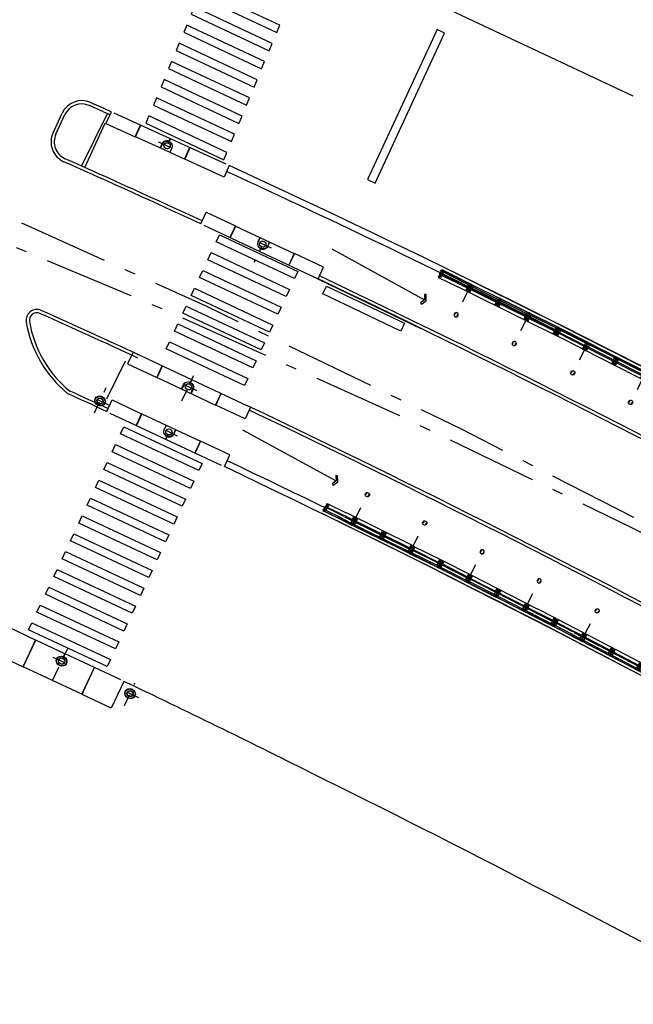
# Model space of a CAD drawing. Extents: x 213004 to 217439, y 78802 to 81955.
# Drawn here: x 214260 to 214266, y 81489 to 81498 of the extents above; entities that cross this region are included whole.
import ezdxf

# ---------------------------------------------------------------- set-up
doc = ezdxf.new("R2010")
doc.units = 0
doc.header["$LTSCALE"] = 0.7000000000000001
doc.header["$MEASUREMENT"] = 0
for name, pattern in [('DASHDOT', [1.1, 0.8, -0.15, 0, -0.15]), ('HIDDEN', [0.375, 0.25, -0.125]), ('LIN3', [3, 2, -0.5, 0, -0.5])]:
    doc.linetypes.add(name, pattern=pattern)
for name, color, linetype in [('A-CORTE', 3, 'CONTINUOUS'), ('A-EIXO', 1, 'DASHDOT'), ('A-ELEV', 2, 'CONTINUOUS'), ('A-PAG', 9, 'CONTINUOUS'), ('A-PISO', 9, 'CONTINUOUS'), ('A-PROJ1', 9, 'HIDDEN'), ('EIXOPROJNOV', 1, 'LIN3'), ('MFEST', 2, 'CONTINUOUS'), ('MFEXIST', 2, 'CONTINUOUS')]:
    doc.layers.add(name, color=color, linetype=linetype)

# ---------------------------------------------------------------- blocks, each defined once
blk = doc.blocks.new('PPB')
at = {"layer": 'A-CORTE'}
for p, q in [((1.277856050262926, 4.56378562989994), (1.27785605029203, 4.593282587069552)), ((1.277856050262926, 4.56378562989994), (1.307173221401172, 4.563785629943595)), ((1.277856050262926, 4.556376390930382), (1.277856050262926, 4.561376390964142)), ((1.277856050262926, 4.561376390964142), (1.308820419333642, 4.561376391007798)), ((1.277856050262926, 4.556376390930382), (1.313820419338299, 4.556376390974037)), ((1.282856050267583, 4.568785629948252), (1.282856050267583, 4.599153733608546)), ((1.282856050267583, 4.568785629948252), (1.307173221401172, 4.568785629977356)), ((1.307173221401172, 4.563785629943595), (1.307173221401172, 4.568785629977356)), ((1.308820419333642, 4.561376391007798), (1.308820419333642, 4.59915373363765)), ((1.313820419338299, 4.556376390974037), (1.313820419338299, 4.593282587113208)), ((1.277856050262926, 4.443623609142378), (1.277856050262926, 4.438623609108618)), ((1.277856050262926, 4.443623609142378), (1.313820419338299, 4.443623609098722)), ((1.277856050262926, 4.438623609108618), (1.308820419333642, 4.438623609064962)), ((1.277856050262926, 4.43621437017282), (1.307173221401172, 4.436214370129164)), ((1.277856050262926, 4.43621437017282), (1.27785605029203, 4.406717412988655)), ((1.282856050267583, 4.431214370124508), (1.307173221401172, 4.431214370080852)), ((1.282856050267583, 4.431214370124508), (1.282856050267583, 4.400846266464214)), ((1.307173221401172, 4.436214370129164), (1.307173221401172, 4.431214370080852)), ((1.308820419333642, 4.438623609064962), (1.308820419333642, 4.40084626643511)), ((1.313820419338299, 4.443623609098722), (1.313820419338299, 4.406717412959551)), ((1.27785605029203, 1.568785629875492), (1.27785605029203, 1.593282587040449)), ((1.27785605029203, 1.431214370124508), (1.27785605029203, 1.406717412959551)), ((1.282856050267583, 1.568785629904596), (1.282856050267583, 1.599153733579442)), ((1.282856050267583, 1.568785629904596), (1.307173221401172, 1.568785629948252)), ((1.282856050296687, 1.563785629870836), (1.308820419333642, 1.563785629914491)), ((1.282856050296687, 1.436214370129164), (1.308820419333642, 1.436214370085509)), ((1.282856050267583, 1.431214370095404), (1.282856050267583, 1.400846266420558)), ((1.282856050267583, 1.431214370095404), (1.308820419333642, 1.431214370051748)), ((1.308820419333642, 1.431214370051748), (1.308820419333642, 1.400846266391454)), ((1.313820419338299, 1.568785629904596), (1.313820419338299, 1.593282587084104)), ((1.313820419338299, 1.431214370095404), (1.313820419338299, 1.406717412915896))]:
    blk.add_line(p, q, dxfattribs=at)
for points in [[(2.662879011128098, 5.94999999999709), (2.672018971585203, 5.949999999982538), (2.672018971585203, 5.995430019771447), (2.803739050665172, 5.99543001964048), (2.803739050665172, 5.94999999999709), (2.812879011122277, 5.949999999982538), (2.812879011122277, 6.049999999944703), (2.803739050665172, 6.049999999930151), (2.803739050665172, 6.00456998035952), (2.672018971585203, 6.004569980228553), (2.672018971585203, 6.049999999944703), (2.662879011128098, 6.049999999930151)], [(2.858939495374216, 4.505581286139204), (2.858939495374216, 4.993547001067782), (2.868939495383529, 4.993547001067782), (2.868939495383529, 4.505581286139204)], [(2.662879011128098, 4.55000000000291), (2.672018971585203, 4.550000000017462), (2.672018971585203, 4.504569980228553), (2.803739050665172, 4.50456998035952), (2.803739050665172, 4.55000000000291), (2.812879011122277, 4.550000000017462), (2.812879011122277, 4.450000000055297), (2.803739050665172, 4.450000000069849), (2.803739050665172, 4.49543001964048), (2.672018971585203, 4.495430019771447), (2.672018971585203, 4.450000000055297), (2.662879011128098, 4.450000000069849)], [(2.858939495374216, 3.0055812861101), (2.858939495374216, 4.493547001096886), (2.868939495383529, 4.493547001096886), (2.868939495383529, 3.0055812861101)], [(2.662879011128098, 2.94999999999709), (2.672018971585203, 2.949999999982538), (2.672018971585203, 2.995430019771447), (2.803739050665172, 2.99543001964048), (2.803739050665172, 2.94999999999709), (2.812879011122277, 2.949999999982538), (2.812879011122277, 3.049999999944703), (2.803739050665172, 3.049999999930151), (2.803739050665172, 3.00456998035952), (2.672018971585203, 3.004569980228553), (2.672018971585203, 3.049999999944703), (2.662879011128098, 3.049999999930151)], [(2.858939495374216, 2.9944187138899), (2.858939495374216, 1.493456111827982), (2.868939495383529, 1.493456111827982), (2.868939495383529, 2.9944187138899)], [(2.662879011128098, 1.44999999999709), (2.672018971585203, 1.449999999982538), (2.672018971585203, 1.495430019771447), (2.803739050665172, 1.49543001964048), (2.803739050665172, 1.44999999999709), (2.812879011122277, 1.449999999982538), (2.812879011122277, 1.549999999944703), (2.803739050665172, 1.549999999930151), (2.803739050665172, 1.50456998035952), (2.672018971585203, 1.504569980228553), (2.672018971585203, 1.549999999944703), (2.662879011128098, 1.549999999930151)], [(2.858939495374216, 1.481421826771111), (2.858939495374216, 1.506452998932218), (2.868939495383529, 1.506452998932218), (2.868939495383529, 1.481421826771111)], [(2.662879011128098, -0.05000000000291038), (2.672018971585203, -0.0500000000174623), (2.672018971585203, -0.004569980228552595), (2.803739050665172, -0.004569980359519832), (2.803739050665172, -0.05000000000291038), (2.812879011122277, -0.0500000000174623), (2.812879011122277, 0.04999999994470272), (2.803739050665172, 0.04999999993015081), (2.803739050665172, 0.004569980359519832), (2.672018971585203, 0.004569980228552595), (2.672018971585203, 0.04999999994470272), (2.662879011128098, 0.04999999993015081)]]:
    blk.add_lwpolyline(points, close=True, dxfattribs=at)
for points in [[(2.850521781307179, 6.021802954681334), (2.850521781307179, 6), (2.87560475373175, 6), (2.87560475373175, 6.022893116271007)], [(2.850521781307179, 5.978197045318666), (2.850521781307179, 6), (2.87560475373175, 6), (2.87560475373175, 5.977106883728993)], [(2.858939495374216, 6), (2.858939495374216, 5.006452998932218), (2.868939495383529, 5.006452998932218), (2.868939495383529, 6)], [(2.850521781307179, 4.521802954681334), (2.850521781307179, 4.5), (2.87560475373175, 4.5), (2.87560475373175, 4.522893116271007)], [(2.850521781307179, 4.478197045318666), (2.850521781307179, 4.5), (2.87560475373175, 4.5), (2.87560475373175, 4.477106883728993)], [(2.850521781307179, 3.021802954681334), (2.850521781307179, 3), (2.87560475373175, 3), (2.87560475373175, 3.022893116271007)], [(2.850521781307179, 2.978197045318666), (2.850521781307179, 3), (2.87560475373175, 3), (2.87560475373175, 2.977106883728993)], [(2.850521781307179, 1.521802954681334), (2.850521781307179, 1.5), (2.87560475373175, 1.5), (2.87560475373175, 1.522893116271007)], [(2.850521781307179, 1.478197045318666), (2.850521781307179, 1.5), (2.87560475373175, 1.5), (2.87560475373175, 1.477106883728993)], [(2.858939495374216, 0), (2.858939495374216, 1.493547001067782), (2.868939495383529, 1.493547001067782), (2.868939495383529, 0)], [(2.850521781307179, 0.02180295468133409), (2.850521781307179, 0), (2.87560475373175, 0), (2.87560475373175, 0.02289311627100687)]]:
    blk.add_lwpolyline(points, dxfattribs=at)
for centre, radius, start, end in [((1.295838234917028, 4.500000000029104), 0.1000000000000227, 97.45929762518413, 262.5407023814097), ((1.295838234917028, 4.500000000029104), 0.09500000000002273, 100.9111278946882, 259.0888721053297), ((1.295838234917028, 4.500000000029104), 0.1000000000000227, 277.4592975010663, 82.54070249234206), ((1.295838234917028, 4.500000000029104), 0.09500000000002273, 280.9111277697455, 79.08887223023662), ((1.295838234917028, 1.5), 0.1000000000000227, 97.4592976185903, 262.5407023748159), ((1.295838234917028, 1.5), 0.09500000000002273, 100.9111278946703, 259.0888721053118), ((1.282856050267583, 1.568785629875492), 0.005, 179.9999999960251, 270.0000000847502), ((1.282856050267583, 1.431214370124508), 0.005, 89.9999999153483, 180.0000000039749), ((1.295838234917028, 1.5), 0.1000000000000227, 277.4592975076579, 82.54070249893375), ((1.308820419333642, 1.568785629904596), 0.005, 270.0000000847628, 3.882897488443017e-09), ((1.308820419333642, 1.431214370095404), 0.005, 359.9999999961171, 89.99999991535391), ((1.295838234917028, 1.5), 0.09500000000002273, 280.9111277697634, 79.08887223025447)]:
    blk.add_arc(centre, radius, start, end, dxfattribs=at)
at = {"layer": 'A-EIXO'}
for p, q in [((2.56463317075395, 6), (2.767562206514413, 6)), ((2.455460410303203, 4.5), (1.951436773902969, 4.5)), ((2.56463317075395, 4.5), (2.767562206514413, 4.5)), ((2.455460410303203, 1.5), (1.951436773902969, 1.5)), ((2.455460410303203, 1.5), (1.951436773902969, 1.5)), ((2.455460410303203, 1.5), (1.951436773902969, 1.5)), ((2.56463317075395, 0), (2.767562206514413, 0))]:
    blk.add_line(p, q, dxfattribs=at)
at = {"layer": 'A-ELEV'}
for p, q in [((2.486327283171704, 6.004569980243105), (2.636327283165883, 6.004569980461383)), ((2.486327283171704, 5.995430019756895), (2.636327283165883, 5.995430019538617)), ((2.616254309687065, 6.004569980432279), (2.616254309687065, 5.995430019567721)), ((2.619817158556543, 5.995430019567721), (2.619817158556543, 6.004569980432279)), ((2.636327283165883, 5.950000000040745), (2.660000000003492, 5.94999999999709)), ((2.679432120290585, 6.004569980243105), (2.799432120285928, 6.004569980461383)), ((2.679432120290585, 6.004569980243105), (2.799432120285928, 6.004569980461383)), ((2.679432120290585, 5.004569980243105), (2.679432120290585, 5.995430019756895)), ((2.679432120290585, 5.995430019756895), (2.799432120285928, 5.995430019538617)), ((2.679432120290585, 5.995430019756895), (2.799432120285928, 5.995430019538617)), ((2.77935914680711, 6.004569980432279), (2.77935914680711, 5.995430019567721)), ((2.782921995676588, 5.995430019567721), (2.782921995676588, 6.004569980432279)), ((2.799432120285928, 5.004569980461383), (2.799432120285928, 5.995430019538617)), ((3.010136830911506, 0), (3.010136830911506, 6)), ((2.799432120285928, 5.014528678992065), (2.799432120285928, 5.210646750463638)), ((2.679432120290585, 4.995430019756895), (2.679432120290585, 1.504569980243105)), ((2.799432120285928, 4.995430019538617), (2.799432120285928, 1.504569980243105)), ((2.799432120285928, 4.985471321007935), (2.799432120285928, 4.789353249536362)), ((2.486327283171704, 4.504569980243105), (2.636327283165883, 4.504569980461383)), ((2.486327283171704, 4.495430019756895), (2.636327283165883, 4.495430019538617)), ((2.616254309687065, 4.504569980432279), (2.616254309687065, 4.495430019567721)), ((2.619817158556543, 4.495430019567721), (2.619817158556543, 4.504569980432279)), ((2.636327283165883, 4.549999999959255), (2.660000000003492, 4.55000000000291)), ((2.636327283165883, 4.450000000040745), (2.660000000003492, 4.44999999999709)), ((2.679432120290585, 4.504569980243105), (2.799432120285928, 4.504569980461383)), ((2.679432120290585, 4.504569980243105), (2.799432120285928, 4.504569980461383)), ((2.679432120290585, 4.495430019756895), (2.799432120285928, 4.495430019538617)), ((2.679432120290585, 4.495430019756895), (2.799432120285928, 4.495430019538617)), ((2.77935914680711, 4.504569980432279), (2.77935914680711, 4.495430019567721)), ((2.782921995676588, 4.495430019567721), (2.782921995676588, 4.504569980432279)), ((2.486327283171704, 3.004569980243105), (2.636327283165883, 3.004569980461383)), ((2.486327283171704, 2.995430019756895), (2.636327283165883, 2.995430019538617)), ((2.616254309687065, 3.004569980432279), (2.616254309687065, 2.995430019567721)), ((2.619817158556543, 2.995430019567721), (2.619817158556543, 3.004569980432279)), ((2.636327283165883, 3.049999999959255), (2.660000000003492, 3.05000000000291)), ((2.636327283165883, 2.950000000040745), (2.660000000003492, 2.94999999999709)), ((2.679432120290585, 3.004569980243105), (2.799432120285928, 3.004569980461383)), ((2.679432120290585, 3.004569980243105), (2.799432120285928, 3.004569980461383)), ((2.679432120290585, 2.995430019756895), (2.799432120285928, 2.995430019538617)), ((2.679432120290585, 2.995430019756895), (2.799432120285928, 2.995430019538617)), ((2.77935914680711, 3.004569980432279), (2.77935914680711, 2.995430019567721)), ((2.782921995676588, 2.995430019567721), (2.782921995676588, 3.004569980432279)), ((2.486327283171704, 1.504569980243105), (2.636327283165883, 1.504569980461383)), ((2.486327283171704, 1.495430019756895), (2.636327283165883, 1.495430019538617)), ((2.616254309687065, 1.495430019567721), (2.616254309687065, 1.504569980432279)), ((2.619817158556543, 1.504569980432279), (2.619817158556543, 1.495430019567721)), ((2.636327283165883, 1.549999999959255), (2.660000000003492, 1.55000000000291)), ((2.636327283165883, 1.450000000040745), (2.660000000003492, 1.44999999999709)), ((2.679432120290585, 1.504569980243105), (2.799432120285928, 1.504569980461383)), ((2.679432120290585, 1.504569980243105), (2.799432120285928, 1.504569980461383)), ((2.679432120290585, 0.00456998024310451), (2.679432120290585, 1.495430019756895)), ((2.679432120290585, 1.495430019756895), (2.799432120285928, 1.495430019538617)), ((2.679432120290585, 1.495430019756895), (2.799432120285928, 1.495430019538617)), ((2.799432120285928, 1.514528678992065), (2.799432120285928, 1.710646750463638)), ((2.799432120285928, 0), (2.799432120285928, 1.495430019756895)), ((2.486327283171704, 0.00456998024310451), (2.636327283165883, 0.004569980461383238)), ((2.616254309687065, 0.004569980432279408), (2.616254309687065, -0.004569980432279408)), ((2.619817158556543, -0.004569980432279408), (2.619817158556543, 0.004569980432279408)), ((2.636327283165883, 0.04999999995925464), (2.660000000003492, 0.05000000000291038)), ((2.679432120290585, 0.00456998024310451), (2.799432120285928, 0.004569980461383238)), ((2.679432120290585, 0.00456998024310451), (2.799432120285928, 0.004569980461383238)), ((2.77935914680711, 0.004569980432279408), (2.77935914680711, -0.004569980432279408)), ((2.782921995676588, -0.004569980432279408), (2.782921995676588, 0.004569980432279408)), ((2.679432120290585, -0.00456998024310451), (2.799432120285928, -0.004569980461383238)), ((2.679432120290585, -0.00456998024310451), (2.799432120285928, -0.004569980461383238))]:
    blk.add_line(p, q, dxfattribs=at)
for points in [[(2.817760612262646, 5.975000000005821), (2.846900572709274, 5.974999999991269), (2.846900572709274, 6.024999999950523), (2.817760612262646, 6.024999999935972)], [(2.817760612262646, 4.524999999994179), (2.846900572709274, 4.525000000008731), (2.846900572709274, 4.475000000049477), (2.817760612262646, 4.475000000064028)], [(2.817760612262646, 2.975000000005821), (2.846900572709274, 2.974999999991269), (2.846900572709274, 3.024999999950523), (2.817760612262646, 3.024999999935972)], [(2.817760612262646, 1.475000000005821), (2.846900572709274, 1.474999999991269), (2.846900572709274, 1.524999999950523), (2.817760612262646, 1.524999999935972)], [(2.817760612262646, -0.02499999999417923), (2.846900572709274, -0.02500000000873115), (2.846900572709274, 0.02499999995052349), (2.817760612262646, 0.02499999993597157)]]:
    blk.add_lwpolyline(points, close=True, dxfattribs=at)
for centre, start, end in [((1.295838234800613, 4.568785629948252), 0, 180), ((1.295838234800613, 4.431214370051748), 180, 0), ((1.295838234800613, 1.568785629948252), 0, 180), ((1.295838234800613, 1.431214370051748), 180, 0)]:
    blk.add_arc(centre, 0.00895714565479011, start, end, dxfattribs=at)
at = {"layer": 'A-PAG'}
for p, q in [((2.486327283171704, 6), (2.486327283171704, 5.004569980679662)), ((2.636327283165883, 6), (2.636327283165883, 5.004569980461383)), ((1.295838234800613, 4.535399783504545), (1.295838234800613, 4.581237979145953)), ((2.486327283171704, 1.504569980679662), (2.486327283171704, 4.995430019756895)), ((2.636327283165883, 1.504569980461383), (2.636327283165883, 4.995430019538617)), ((1.295838234800613, 4.464600216495455), (1.295838234800613, 4.418762020854047)), ((2.56463317075395, 3), (2.767562206514413, 3)), ((1.295838234800613, 1.535399783504545), (1.295838234800613, 1.581237979145953)), ((1.295838234800613, 1.464600216495455), (1.295838234800613, 1.418762020854047)), ((2.486327283171704, 1.495430019756895), (2.486327283171704, 0.00456998024310451)), ((2.636327283165883, 1.495430019538617), (2.636327283165883, 0.004569980461383238))]:
    blk.add_line(p, q, dxfattribs=at)
at = {"layer": 'A-PROJ1'}
for p, q in [((2.502837407781044, 5.899999999994179), (2.502837407781044, 5.982067538818228)), ((2.506400256388588, 5.899999999994179), (2.506400256388588, 5.982067538818228)), ((2.506400256388588, 5.950000000011642), (2.619817158556543, 5.949999999837019)), ((2.616254309687065, 5.899999999994179), (2.616254309687065, 5.982067538658157)), ((2.619817158556543, 5.899999999994179), (2.619817158556543, 5.985471320804209)), ((2.619817158556543, 5.950000000055297), (2.636327283165883, 5.950000000040745)), ((2.695942244899925, 5.899999999994179), (2.695942244899925, 5.982067538818228)), ((2.699505093507469, 5.899999999994179), (2.699505093507469, 5.982067538818228)), ((2.77935914680711, 5.899999999994179), (2.77935914680711, 5.982067538658157)), ((2.782921995676588, 5.899999999994179), (2.782921995676588, 5.985471320804209)), ((2.619817158556543, 5.899999999994179), (2.502837407781044, 5.899999999994179)), ((2.782921995676588, 5.899999999994179), (2.695942244899925, 5.899999999994179)), ((2.502837407781044, 4.600000000005821), (2.502837407781044, 4.498015063654748)), ((2.619817158556543, 4.600000000005821), (2.502837407781044, 4.600000000005821)), ((2.506400256388588, 4.600000000005821), (2.506400256388588, 4.4980150636693)), ((2.616254309687065, 4.600000000005821), (2.616254309687065, 4.498015063829371)), ((2.619817158556543, 4.600000000005821), (2.619817158556543, 4.498015063829371)), ((2.782921995676588, 4.600000000005821), (2.695942244899925, 4.600000000005821)), ((2.695942244899925, 4.600000000005821), (2.695942244899925, 4.498015063654748)), ((2.699505093507469, 4.600000000005821), (2.699505093507469, 4.4980150636693)), ((2.77935914680711, 4.600000000005821), (2.77935914680711, 4.498015063829371)), ((2.782921995676588, 4.600000000005821), (2.782921995676588, 4.498015063829371)), ((2.502837407781044, 4.399999999994179), (2.502837407781044, 4.482067538818228)), ((2.619817158556543, 4.399999999994179), (2.502837407781044, 4.399999999994179)), ((2.506400256388588, 4.549999999988358), (2.619817158556543, 4.550000000162981)), ((2.506400256388588, 4.399999999994179), (2.506400256388588, 4.482067538818228)), ((2.506400256388588, 4.450000000011642), (2.619817158556543, 4.449999999837019)), ((2.616254309687065, 4.399999999994179), (2.616254309687065, 4.482067538658157)), ((2.619817158556543, 4.549999999944703), (2.636327283165883, 4.549999999959255)), ((2.619817158556543, 4.399999999994179), (2.619817158556543, 4.485471320804209)), ((2.619817158556543, 4.450000000055297), (2.636327283165883, 4.450000000040745)), ((2.695942244899925, 4.399999999994179), (2.695942244899925, 4.482067538818228)), ((2.782921995676588, 4.399999999994179), (2.695942244899925, 4.399999999994179)), ((2.699505093507469, 4.399999999994179), (2.699505093507469, 4.482067538818228)), ((2.77935914680711, 4.399999999994179), (2.77935914680711, 4.482067538658157)), ((2.782921995676588, 4.399999999994179), (2.782921995676588, 4.485471320804209)), ((2.619817158556543, 3.100000000005821), (2.502837407781044, 3.100000000005821)), ((2.502837407781044, 3.100000000005821), (2.502837407781044, 2.998015063654748)), ((2.502837407781044, 2.899999999994179), (2.502837407781044, 2.982067538818228)), ((2.619817158556543, 2.899999999994179), (2.502837407781044, 2.899999999994179)), ((2.506400256388588, 3.100000000005821), (2.506400256388588, 2.9980150636693)), ((2.506400256388588, 3.049999999988358), (2.619817158556543, 3.050000000162981)), ((2.506400256388588, 2.899999999994179), (2.506400256388588, 2.982067538818228)), ((2.506400256388588, 2.950000000011642), (2.619817158556543, 2.949999999837019)), ((2.616254309687065, 3.100000000005821), (2.616254309687065, 2.998015063829371)), ((2.616254309687065, 2.899999999994179), (2.616254309687065, 2.982067538658157)), ((2.619817158556543, 3.100000000005821), (2.619817158556543, 2.998015063829371)), ((2.619817158556543, 3.049999999944703), (2.636327283165883, 3.049999999959255)), ((2.619817158556543, 2.899999999994179), (2.619817158556543, 2.985471320804209)), ((2.619817158556543, 2.950000000055297), (2.636327283165883, 2.950000000040745)), ((2.695942244899925, 3.100000000005821), (2.695942244899925, 2.998015063654748)), ((2.782921995676588, 3.100000000005821), (2.695942244899925, 3.100000000005821)), ((2.695942244899925, 2.899999999994179), (2.695942244899925, 2.982067538818228)), ((2.782921995676588, 2.899999999994179), (2.695942244899925, 2.899999999994179)), ((2.699505093507469, 3.100000000005821), (2.699505093507469, 2.9980150636693)), ((2.699505093507469, 2.899999999994179), (2.699505093507469, 2.982067538818228)), ((2.77935914680711, 3.100000000005821), (2.77935914680711, 2.998015063829371)), ((2.77935914680711, 2.899999999994179), (2.77935914680711, 2.982067538658157)), ((2.782921995676588, 3.100000000005821), (2.782921995676588, 2.998015063829371)), ((2.782921995676588, 2.899999999994179), (2.782921995676588, 2.985471320804209)), ((2.469817158562364, 1.549999999944703), (2.619817158556543, 1.550000000162981)), ((2.469817158562364, 1.450000000055297), (2.619817158556543, 1.449999999837019)), ((2.619817158556543, 1.600000000005821), (2.502837407781044, 1.600000000005821)), ((2.502837407781044, 1.600000000005821), (2.502837407781044, 1.504569980257656)), ((2.502837407781044, 1.399999999994179), (2.502837407781044, 1.501984936345252)), ((2.619817158556543, 1.399999999994179), (2.502837407781044, 1.399999999994179)), ((2.506400256388588, 1.600000000005821), (2.506400256388588, 1.504569980272208)), ((2.506400256388588, 1.399999999994179), (2.506400256388588, 1.5019849363307)), ((2.616254309687065, 1.600000000005821), (2.616254309687065, 1.504569980432279)), ((2.616254309687065, 1.399999999994179), (2.616254309687065, 1.501984936170629)), ((2.619817158556543, 1.600000000005821), (2.619817158556543, 1.504569980432279)), ((2.619817158556543, 1.549999999944703), (2.636327283165883, 1.549999999959255)), ((2.619817158556543, 1.399999999994179), (2.619817158556543, 1.501984936170629)), ((2.619817158556543, 1.450000000055297), (2.636327283165883, 1.450000000040745)), ((2.782921995676588, 1.600000000005821), (2.695942244899925, 1.600000000005821)), ((2.695942244899925, 1.600000000005821), (2.695942244899925, 1.504569980257656)), ((2.695942244899925, 1.399999999994179), (2.695942244899925, 1.495430019727792)), ((2.782921995676588, 1.399999999994179), (2.695942244899925, 1.399999999994179)), ((2.699505093507469, 1.600000000005821), (2.699505093507469, 1.504569980257656)), ((2.699505093507469, 1.399999999994179), (2.699505093507469, 1.495430019727792)), ((2.77935914680711, 1.600000000005821), (2.77935914680711, 1.504569980330416)), ((2.77935914680711, 1.399999999994179), (2.77935914680711, 1.501984936170629)), ((2.782921995676588, 1.600000000005821), (2.782921995676588, 1.504569980330416)), ((2.782921995676588, 1.399999999994179), (2.782921995676588, 1.501984936170629)), ((2.619817158556543, 0.1000000000058208), (2.502837407781044, 0.1000000000058208)), ((2.502837407781044, 0.1000000000058208), (2.502837407781044, -0.001984936345252208)), ((2.506400256388588, 0.1000000000058208), (2.506400256388588, -0.001984936330700293)), ((2.506400256388588, 0.04999999998835847), (2.619817158556543, 0.05000000016298145)), ((2.616254309687065, 0.1000000000058208), (2.616254309687065, -0.001984936170629226)), ((2.619817158556543, 0.1000000000058208), (2.619817158556543, -0.001984936170629226)), ((2.619817158556543, 0.04999999994470272), (2.636327283165883, 0.04999999995925464)), ((2.695942244899925, 0.1000000000058208), (2.695942244899925, -0.001984936345252208)), ((2.782921995676588, 0.1000000000058208), (2.695942244899925, 0.1000000000058208)), ((2.699505093507469, 0.1000000000058208), (2.699505093507469, -0.001984936330700293)), ((2.77935914680711, 0.1000000000058208), (2.77935914680711, -0.001984936170629226)), ((2.782921995676588, 0.1000000000058208), (2.782921995676588, -0.001984936170629226))]:
    blk.add_line(p, q, dxfattribs=at)
blk = doc.blocks.new('IMPEST')
at = {"layer": 'A-EIXO', "extrusion": (0.1770134409602096, 0.3897330877049203, 0.9037556982212706)}
blk.add_line((186149.720966487, 72268.43179963004, 0.1711813635509136), (186150.5316080416, 72268.06361193088, 0.1711818923311332), dxfattribs=at)
at = {"layer": 'A-EIXO', "extrusion": (0.1757214396793908, 0.3752677680055846, 0.9101077287514423)}
for p, q in [((186154.9534215593, 72263.51144782004, -0.1657118127822028), (186154.1471044926, 72263.88901198651, -0.1657123250620067)), ((186150.8136593733, 72256.46079589875, -0.8646581134009841), (186151.3604334502, 72257.62847283496, -1.451700096126459)), ((186151.5182773812, 72256.91580307038, -1.188318716630723), (186150.7119603145, 72257.29336723685, -1.188319228910527))]:
    blk.add_line(p, q, dxfattribs=at)
at = {"layer": 'A-EIXO', "extrusion": (0.1751293588693976, 0.3755283325548908, 0.9101143769387109)}
for p, q in [((186146.7721384912, 72255.897542425, 0.1360176773378043), (186147.3184401742, 72257.06545100769, -0.4510032946091087)), ((186147.4333501531, 72256.2604380887, -0.1409532005145593), (186146.6268045417, 72256.63751359604, -0.141340756923455)), ((186150.6194662603, 72254.831012694, -0.1642389947464835), (186149.8129206487, 72255.20808820134, -0.1646265511935781)), ((186145.5404275774, 72245.02903417348, 31.44210960062954), (186144.9941258942, 72243.86112559077, 32.02913057257464)), ((186144.856248087, 72244.6089135273, 31.747112057728), (186145.6627936985, 72244.23183802002, 31.74749961414235)), ((186148.1692594809, 72242.37668988011, 32.0306562685524), (186148.6534016692, 72243.411711068, 31.51042792813822)), ((186148.8264958264, 72242.7310869314, 31.75795701244314), (186148.0199502149, 72243.1081624387, 31.75756945606152))]:
    blk.add_line(p, q, dxfattribs=at)
at = {"layer": 'A-PAG', "extrusion": (0.2782733336121371, 0.3233200305081554, 0.9044490641670178)}
for p, q in [((186146.1772468144, 72267.30680972591, -0.9513787619644993), (186147.3643574361, 72269.7336083238, -2.184144509558229)), ((186162.046837919, 72261.12167578674, -3.33279299249989), (186157.7577892305, 72263.46461999396, -2.850723740324611)), ((186157.9275228271, 72252.76273607758, 0.632570976682473), (186153.6384741386, 72255.10568028486, 1.114640228857752))]:
    blk.add_line(p, q, dxfattribs=at)
at = {"layer": 'A-PAG'}
blk.add_line((186144.9888502381, 72268.77729940716), (186145.4055396713, 72269.68641247113), dxfattribs=at)
at = {"layer": 'A-PAG', "extrusion": (0.1770134409602096, 0.3897330877049203, 0.9037556982212706)}
for p, q in [((186150.0328216402, 72268.04192198486, 0.2782298335539783), (186148.6670875213, 72268.66222055544, 0.2782325096948446)), ((186150.9371161522, 72267.63119777065, 0.2782304232994468), (186150.0328216403, 72268.04192198506, 0.278229833437563))]:
    blk.add_line(p, q, dxfattribs=at)
at = {"layer": 'A-PAG', "extrusion": (0.1757214396793908, 0.3752677680055846, 0.9101077287514423)}
for p, q in [((186153.2944970198, 72264.53957264088, -0.2693407518301441), (186154.6467825413, 72263.90635454738, -0.2693398926785888)), ((186154.6467825414, 72263.90635454755, -0.2693398927750672), (186156.0023313364, 72263.2716084009, -0.2693390314537685)), ((186149.6663138109, 72257.53167860306, -1.084692008165697), (186151.0185993324, 72256.89846050955, -1.084691149014142)), ((186151.0185993323, 72256.89846050934, -1.084691148917663), (186152.3741481275, 72256.26371436307, -1.084690287789321))]:
    blk.add_line(p, q, dxfattribs=at)
at = {"layer": 'A-PAG', "extrusion": (0.1751293588693976, 0.3755283325548908, 0.9101143769387109)}
for p, q in [((186148.9599607632, 72255.85811453976, -0.2687068640552752), (186150.3126295803, 72255.22571598327, -0.2680568877913174)), ((186150.3126295804, 72255.22571598343, -0.2680568879059138), (186151.668562596, 72254.59179135147, -0.2674053430528147)), ((186146.1938079073, 72242.88928935913, 32.19927676708502), (186143.4852060745, 72244.15561254737, 32.19797524613713))]:
    blk.add_line(p, q, dxfattribs=at)
at = {"layer": 'A-PAG', "extrusion": (0.1770134409602096, 0.3897330877049201, 0.9037556982212702)}
for points, elevation in [([(-139598.9158023407, -129037.7564539499), (-139598.9158023407, -129037.7564539499), (-139598.9158014389, -129037.1064539501), (-139600.4108014388, -129037.1064518759), (-139600.410801647, -129037.2564602092), (-139600.4108014388, -129037.1064518759)], 61116.55641705573), ([(-139600.410801439, -129037.1064518759), (-139600.4108023407, -129037.7564518758)], 61116.55641705573), ([(-139600.4208014389, -129037.106451862), (-139600.4208023407, -129037.7564518617)], 61116.55641705575), ([(-139601.9140003414, -129037.5111584121), (-139601.9140006817, -129037.7564497901)], 61116.5564170557), ([(-139601.9240003415, -129037.5112304808), (-139601.9240006818, -129037.7564497763)], 61116.55641705572), ([(-139602.9139997799, -129037.1064567363), (-139602.9140006818, -129037.7564567362)], 61116.55641705568), ([(-139602.9239999882, -129037.2564650558), (-139602.9240006818, -129037.7564567223)], 61116.55641705573), ([(-139604.9158023407, -129037.7564539587), (-139604.9158023407, -129037.7564539587), (-139604.9158014388, -129037.1064539587), (-139602.9239997799, -129037.1064567223), (-139602.9239999882, -129037.2564650557), (-139602.9239997799, -129037.1064567223)], 61116.55641705568)]:
    blk.add_lwpolyline(points, dxfattribs=dict(at, elevation=elevation))
for points, elevation in [([(-139602.1708014389, -129037.1064577673), (-139602.1708017859, -129037.3565419764, 1), (-139601.6708017858, -129037.3565426701), (-139601.6708014389, -129037.1064584609)], 61116.55641705571), ([(-139601.6858014389, -129037.1064584401), (-139601.6858017858, -129037.3565426493, -0.9999999999999998), (-139602.1558017858, -129037.3565419972), (-139602.1558014389, -129037.1064577882)], 61116.5564170557)]:
    blk.add_lwpolyline(points, format="xyb", dxfattribs=dict(at, elevation=elevation))
at = {"layer": 'A-PAG', "extrusion": (0.1757214396793908, 0.3752677680055846, 0.9101077287514423)}
for points, elevation in [([(-137939.6229459132, -131406.7203773231), (-137939.6229459132, -131406.7203773231), (-137939.6229468157, -131407.370377323), (-137941.1179468157, -131407.3703752471), (-137941.1179466074, -131407.2203669137), (-137941.1179468157, -131407.3703752471)], 59829.43225235422), ([(-137941.1179466074, -131407.2203669137), (-137941.1179459131, -131406.7203752472)], 59829.43225235422), ([(-137941.1279468157, -131407.3703752332), (-137941.1279459131, -131406.7203752334)], 59829.43225235422), ([(-137942.6179462536, -131406.9656007932), (-137942.6179459131, -131406.7203814978)], 59829.43225235424), ([(-137942.6279462537, -131406.9656728621), (-137942.6279459131, -131406.720381484)], 59829.43225235422), ([(-137942.6179450801, -131406.1204231693), (-137942.6179452189, -131406.2203814979)], 59829.43225235424), ([(-137942.6279450801, -131406.1204231554), (-137942.6279452189, -131406.220381484)], 59829.43225235422), ([(-137944.1179468157, -131407.3703710815), (-137944.1179459132, -131406.7203710816)], 59829.43225235422), ([(-137944.1279468157, -131407.3703710676), (-137944.1279459131, -131406.7203710677)], 59829.43225235423), ([(-137945.6229459131, -131406.7203689918), (-137945.6229459131, -131406.7203689918), (-137945.6229468157, -131407.3703689917), (-137944.1279468157, -131407.3703710676), (-137944.1279466074, -131407.2203627342), (-137944.1279468157, -131407.3703710676)], 59829.43225235424), ([(-137939.3089712111, -131401.1818929154), (-137939.3089712111, -131401.1818929154), (-137939.3089703085, -131400.5318929154), (-137940.8039703085, -131400.5318908396), (-137940.8039705168, -131400.681899173), (-137940.8039703085, -131400.5318908396)], 59825.4228085433), ([(-137940.8139703085, -131400.5318908257), (-137940.8139712111, -131401.1818908256)], 59825.4228085433), ([(-137940.8039705168, -131400.681899173), (-137940.803971211, -131401.1818908395)], 59825.42280854331), ([(-137942.3039708705, -131400.9366611278), (-137942.303971211, -131401.1818804232)], 59825.42280854328), ([(-137942.3139708705, -131400.9365890312), (-137942.313971211, -131401.1818804092)], 59825.42280854331), ([(-137943.8039703085, -131400.5318866739), (-137943.803971211, -131401.1818866738)], 59825.4228085433), ([(-137943.8139703085, -131400.53188666), (-137943.813971211, -131401.18188666)], 59825.4228085433), ([(-137945.3089712111, -131401.1818845841), (-137945.3089712111, -131401.1818845841), (-137945.3089703085, -131400.5318845842), (-137943.8139703085, -131400.53188666), (-137943.8139705168, -131400.6818949934), (-137943.8139703085, -131400.53188666)], 59825.4228085433)]:
    blk.add_lwpolyline(points, dxfattribs=dict(at, elevation=elevation))
for points, elevation in [([(-137942.3711451567, -131407.370373507), (-137942.3711448095, -131407.1202892979, 1), (-137942.8711448095, -131407.1202886036), (-137942.8711451567, -131407.3703728129)], 59829.43225235421), ([(-137942.8561451568, -131407.3703728338), (-137942.8561448095, -131407.1202886245, -1), (-137942.3861448095, -131407.1202892771), (-137942.3861451568, -131407.3703734862)], 59829.43225235422), ([(-137942.0571686495, -131400.5318890995), (-137942.0571689968, -131400.7819733085, -1), (-137942.5571689968, -131400.7819726142), (-137942.5571686495, -131400.5318884049)], 59825.4228085433), ([(-137942.5421686495, -131400.5318884258), (-137942.5421689968, -131400.781972635, 1), (-137942.0721689968, -131400.7819732876), (-137942.0721686496, -131400.5318890786)], 59825.4228085433)]:
    blk.add_lwpolyline(points, format="xyb", dxfattribs=dict(at, elevation=elevation))
at = {"layer": 'A-PAG', "extrusion": (0.2782733336121371, 0.3233200305081554, 0.9044490641670175)}
for points, elevation in [([(-93959.98790699497, -159373.2505647832), (-93959.80233952426, -159373.4802582749), (-93959.73980298407, -159373.4297355218), (-93959.90171659327, -159373.2293205341), (-93959.8511084716, -159372.9766923448), (-93959.92993737143, -159372.960900827), (-93959.9879388029, -159373.2504353157)], 75164.38708891228), ([(-93962.35064623819, -159363.4061084616), (-93962.16507876769, -159363.6358019535), (-93962.10254222732, -159363.5852792001), (-93962.26445583673, -159363.3848642129), (-93962.21384771485, -159363.1322360233), (-93962.29267661463, -159363.1164445054), (-93962.35067804635, -159363.4059789944)], 75164.12465045865)]:
    blk.add_lwpolyline(points, dxfattribs=dict(at, elevation=elevation))
at = {"layer": 'A-PAG', "extrusion": (0.1751293588693975, 0.3755283325548906, 0.9101143769387104)}
for points, elevation in [([(-138164.5448230582, -131202.7548412046), (-138164.5448230582, -131202.7548412046), (-138164.5455058976, -131203.4048408458), (-138166.0405050727, -131203.4032703154), (-138166.0403474855, -131203.2532620646), (-138166.0405050727, -131203.4032703154)], 59734.02537322931), ([(-138166.0403474854, -131203.2532620646), (-138166.0398222332, -131202.753270674)], 59734.02537322933), ([(-138166.050505067, -131203.4032598101), (-138166.0498222278, -131202.7532601689)], 59734.02537322929), ([(-138167.5400790225, -131202.9969223845), (-138167.5398214141, -131202.7517032243)], 59734.02537322934), ([(-138167.5500790927, -131202.9969839619), (-138167.5498214087, -131202.7516927191)], 59734.02537322931), ([(-138169.0405034171, -131203.4001187489), (-138169.0398205777, -131202.7501191078)], 59734.02537322931), ([(-138169.0505034116, -131203.4001082438), (-138169.0498205723, -131202.7501086026)], 59734.02537322932), ([(-138170.5448197474, -131202.7485380721), (-138170.5448197474, -131202.7485380721), (-138170.5455025866, -131203.3985377134), (-138169.0505034117, -131203.4001082438), (-138169.0503458244, -131203.2500999933), (-138169.0505034117, -131203.4001082438)], 59734.0253732293)]:
    blk.add_lwpolyline(points, dxfattribs=dict(at, elevation=elevation))
for points, elevation in [([(-138167.2937027221, -131203.4019538027), (-138167.293440003, -131203.1518697316, 1), (-138167.7934397272, -131203.1513444707), (-138167.793702446, -131203.401428542)], 59734.02537322929), ([(-138167.7787024545, -131203.4014442998), (-138167.7784397354, -131203.1513602284, -1), (-138167.3084399948, -131203.1518539739), (-138167.3087027137, -131203.4019380449)], 59734.02537322932)]:
    blk.add_lwpolyline(points, format="xyb", dxfattribs=dict(at, elevation=elevation))
at = {"layer": 'A-PAG', "extrusion": (0.1751293588693976, 0.3755283325548907, 0.9101143769387107)}
for points, elevation in [([(-138164.5314578912, -131179.6935429235), (-138164.5314578912, -131179.6935429235), (-138164.5298821083, -131178.1935437513), (-138166.0248812832, -131178.1919732206), (-138166.0250388702, -131178.3419814712), (-138166.0248812832, -131178.1919732206)], 59758.22035605074), ([(-138166.0264570666, -131179.6919723931), (-138164.6714578054, -131179.693387517)], 59758.22035605073), ([(-138166.0248812832, -131178.1919732207), (-138166.0264570664, -131179.6919723931)], 59758.22035605075), ([(-138166.0348812777, -131178.1919627156), (-138166.036457061, -131179.691961888)], 59758.22035605076), ([(-138167.5264562388, -131179.6903966101), (-138166.036457061, -131179.691961888)], 59758.22035605076), ([(-138167.5261935557, -131179.440346743), (-138167.5264562388, -131179.6903966099)], 59758.22035605086), ([(-138167.5361935503, -131179.4403362377), (-138167.5364562332, -131179.6903861047)], 59758.22035605072), ([(-138169.0264554111, -131179.6888208269), (-138167.5364562332, -131179.6903861047)], 59758.22035605072), ([(-138167.5248804555, -131178.1903974377), (-138167.5256683997, -131178.9404470288)], 59758.22035605078), ([(-138167.5348804501, -131178.1903869325), (-138167.535668394, -131178.9404365235)], 59758.22035605075), ([(-138169.0248796279, -131178.1888216546), (-138169.0264554112, -131179.688820827)], 59758.22035605085), ([(-138169.0350372095, -131178.3388194), (-138169.0364554054, -131179.6888103217)], 59758.22035605081), ([(-138170.3714546593, -131179.6873986153), (-138169.0364554054, -131179.6888103217)], 59758.22035605081), ([(-138170.5314545806, -131179.6872397912), (-138170.5314545806, -131179.6872397912), (-138170.5298787974, -131178.1872406189), (-138169.0348796224, -131178.1888111492), (-138169.0350372096, -131178.3388194001), (-138169.0348796224, -131178.1888111492)], 59758.22035605075)]:
    blk.add_lwpolyline(points, dxfattribs=dict(at, elevation=elevation))
at = {"layer": 'A-PAG', "extrusion": (0.1770134409602096, 0.3897330877049203, 0.9037556982212706)}
blk.add_circle((-139601.9208017857, -129037.3565423228, 61116.55641705574), 0.15, dxfattribs=at)
at = {"layer": 'A-PAG', "extrusion": (0.1757214396793908, 0.3752677680055846, 0.9101077287514423)}
for centre in [(-137942.6211448094, -131407.1202889508, 59829.43225235423), (-137942.3071689966, -131400.7819729612, 59825.42280854331)]:
    blk.add_circle(centre, 0.15, dxfattribs=at)
at = {"layer": 'A-PAG', "extrusion": (0.1751293588693976, 0.3755283325548908, 0.9101143769387109)}
for centre, radius in [((-138164.0517387197, -131203.095409697, 59734.02537322935), 0.25), ((-138164.0517387197, -131203.095409697, 59734.02537322935), 0.235), ((-138164.0517387197, -131203.095409697, 59734.02537322935), 0.15), ((-138164.0517387197, -131203.095409697, 59734.02537322935), 0.135), ((-138167.5434398648, -131203.1516071009, 59734.02537322935), 0.15), ((-138167.5310246879, -131179.2795979723, 59758.22035605077), 0.25), ((-138167.5310246879, -131179.2795979723, 59758.22035605077), 0.235), ((-138167.5310246879, -131179.2795979723, 59758.22035605077), 0.15), ((-138171.0325582666, -131179.2543603262, 59758.22035605077), 0.25), ((-138171.0325582666, -131179.2543603262, 59758.22035605077), 0.235), ((-138171.0325582666, -131179.2543603262, 59758.22035605077), 0.15), ((-138171.0325582666, -131179.2543603262, 59758.22035605077), 0.135)]:
    blk.add_circle(centre, radius, dxfattribs=at)
at = {"layer": 'A-PAG'}
for centre, radius, start, end in [((186146.1782407105, 72269.33224710844), 0.85, 65.99399293778275, 155.3757783379109), ((185932.4488290282, 71789.42354633349), 526.1999999999973, 65.8802709051098, 65.99399293848242), ((186145.7615512773, 72268.42313404447), 0.85, 155.3757783379109, 245.9951719961266), ((185932.4488290282, 71789.42354633349), 523.4999999999973, 65.23477875870441, 65.9951719957142), ((186144.1093591983, 72260.17894191395, 1), 0.35, 65.79041491240625, 189.7918170066822), ((185932.4488290282, 71789.42354633349), 516.4999999999973, 65.23859376811171, 65.7904149134367), ((186149.0259698311, 72261.02746490935, 33.3238), 5.339293676349077, 189.7918170076668, 230.6065517908309), ((185932.4488290282, 71789.42354633349), 513.7999999999972, 65.2670144621204, 65.48961354541102), ((185932.4488290282, 71789.42354633349), 516.4999999999973, 58.85906533443436, 64.60763835279373)]:
    blk.add_arc(centre, radius, start, end, dxfattribs=at)
at = {"layer": 'A-PISO', "extrusion": (0.1770134409602096, 0.3897330877049203, 0.9037556982212706)}
blk.add_line((186152.8569789193, 72267.4043955781, 3.468509730986113e-06), (186147.6866208254, 72269.75272762947, 3.663083389504607e-06), dxfattribs=at)
at = {"layer": 'A-PISO', "extrusion": (0.1757214396793908, 0.3752677680055846, 0.9101077287514423)}
for p, q in [((186151.8255613696, 72264.5742077666, -3.361117670408476e-06), (186156.9683343215, 72262.16606478773, -9.374453879829048e-08)), ((186157.173745099, 72262.220621226, -0.06215575793381545), (186157.1723339828, 72262.22128199178, -0.0621557587338657)), ((186148.6991042064, 72258.63778722503, -1.354030946641532), (186153.8418771584, 72256.22964424615, -1.3540276792684)), ((186154.2202780216, 72255.90384556969, 0.06216266425369721), (186154.2188669056, 72255.90450633584, 0.0621626632606902))]:
    blk.add_line(p, q, dxfattribs=at)
at = {"layer": 'A-PISO'}
for p, q in [((186156.7480609805, 72262.27080607171, 1), (186161.8657048614, 72259.80968514174, 1)), ((186162.0822820131, 72259.88493354726, 1), (186162.0808764476, 72259.88560603958, 1))]:
    blk.add_line(p, q, dxfattribs=at)
at = {"layer": 'A-PISO', "extrusion": (0.2782733336121371, 0.3233200305081554, 0.9044490641670178)}
blk.add_line((186148.1879048379, 72258.29668618852, -1.095168577948873), (186147.3283949919, 72256.53959864253, -0.2026028148829937), dxfattribs=at)
at = {"layer": 'A-PISO', "extrusion": (0.1751293588693976, 0.3755283325548908, 0.9101143769387109)}
blk.add_line((186147.4908965959, 72255.89190518588, 3.619391100073699e-05), (186152.63512723, 72253.48687892518, 0.002508068504539551), dxfattribs=at)
at = {"layer": 'A-PISO', "extrusion": (0.2577569930470315, 0.3399017841417706, 0.9044490641670175)}
for points, elevation in [([(-104658.6236598148, -153805.7430364581), (-104654.7310031623, -153804.8225886399), (-104654.8230479443, -153804.4333229745), (-104658.7157045966, -153805.3537707928)], 72578.78562231091), ([(-104658.8537717692, -153804.769872295), (-104654.9611151168, -153803.8494244767), (-104655.0531598987, -153803.4601588112), (-104658.9458165512, -153804.3806066295)], 72578.78562231087), ([(-104659.0838837239, -153803.796708132), (-104655.1912270715, -153802.8762603137), (-104655.2832718534, -153802.4869946484), (-104659.1759285059, -153803.4074424664)], 72578.78562231091), ([(-104659.3139956785, -153802.8235439688), (-104655.4213390261, -153801.9030961505), (-104655.5133838079, -153801.5138304851), (-104659.4060404602, -153802.4342783033)], 72578.78562231091), ([(-104659.544107633, -153801.8503798057), (-104655.6514509806, -153800.9299319875), (-104655.7434957625, -153800.540666322), (-104659.6361524149, -153801.4611141403)], 72578.78562231091), ([(-104659.7742195878, -153800.8772156427), (-104655.8815629353, -153799.9567678244), (-104655.9736077172, -153799.5675021591), (-104659.8662643697, -153800.4879499772)], 72578.78562231098), ([(-104660.0043315422, -153799.9040514795), (-104656.1116748899, -153798.9836036613), (-104656.2037196717, -153798.5943379958), (-104660.096376324, -153799.5147858141)], 72578.78562231097), ([(-104660.2344434968, -153798.9308873164), (-104656.3417868444, -153798.0104394983), (-104656.4338316263, -153797.6211738327), (-104660.3264882786, -153798.541621651)], 72578.78562231097)]:
    blk.add_lwpolyline(points, close=True, dxfattribs=dict(at, elevation=elevation))
at = {"layer": 'A-PISO', "extrusion": (0.2711849382512835, 0.329288049575222, 0.9044490641670175), "elevation": 74276.85459620274}
blk.add_lwpolyline([(-97757.99599691342, -157500.5457381389), (-97757.60673124803, -157500.4536933572), (-97759.5396716664, -157492.2791143868), (-97759.92893733189, -157492.3711591688)], close=True, dxfattribs=at)
at = {"layer": 'A-PISO', "extrusion": (0.2782733336121371, 0.3233200305081554, 0.9044490641670175), "elevation": 75164.1246504586}
blk.add_lwpolyline([(-93943.88579836745, -159367.6132093798), (-93943.88579836745, -159367.6132093798)], dxfattribs=at)
at = {"layer": 'A-PISO', "extrusion": (0.1757214396793908, 0.3752677680055846, 0.9101077287514423)}
for points, elevation in [([(-137944.6295033781, -131406.2203787047), (-137940.6295033781, -131406.2203842589), (-137940.6295039335, -131406.6203842588), (-137944.6295039335, -131406.6203787046)], 59829.43225235423), ([(-137944.6295019896, -131405.2203787047), (-137940.6295019896, -131405.2203842589), (-137940.629502545, -131405.6203842588), (-137944.629502545, -131405.6203787046)], 59829.43225235422), ([(-137944.629500601, -131404.2203787047), (-137940.629500601, -131404.2203842589), (-137940.6295011565, -131404.6203842588), (-137944.6295011564, -131404.6203787046)], 59829.43225235423), ([(-137944.6294992125, -131403.2203787047), (-137940.6294992124, -131403.2203842589), (-137940.6294997679, -131403.6203842588), (-137944.6294997679, -131403.6203787046)], 59829.43225235422), ([(-137944.6294978239, -131402.2203787047), (-137940.6294978239, -131402.2203842589), (-137940.6294983793, -131402.6203842588), (-137944.6294983794, -131402.6203787046)], 59829.43225235422), ([(-137944.6294964353, -131401.2203787047), (-137940.6294964354, -131401.220384259), (-137940.6294969908, -131401.6203842589), (-137944.6294969908, -131401.6203787046)], 59829.43225235423), ([(-137944.6294950468, -131400.2203787047), (-137940.6294950468, -131400.2203842589), (-137940.6294956022, -131400.6203842589), (-137944.6294956022, -131400.6203787046)], 59829.43225235423)]:
    blk.add_lwpolyline(points, close=True, dxfattribs=dict(at, elevation=elevation))
at = {"layer": 'A-PISO', "elevation": 2}
blk.add_lwpolyline([(186160.9407273642, 72259.68252734127), (186157.329019565, 72261.40170353174), (186157.5009371841, 72261.76287431156), (186161.1126449832, 72260.0436981211)], close=True, dxfattribs=at)
at = {"layer": 'A-PISO', "extrusion": (0.1751293588693975, 0.3755283325548906, 0.9101143769387104)}
for points, elevation in [([(-138169.5506091107, -131202.0172376372), (-138165.5506113179, -131202.0214397255), (-138165.5510315268, -131202.4214395046), (-138169.5510293196, -131202.4172374164)], 59734.02537322932), ([(-138169.5495585885, -131201.0172381889), (-138165.5495607959, -131201.0214402772), (-138165.5499810048, -131201.4214400565), (-138169.5499787974, -131201.4172379682)], 59734.02537322938), ([(-138169.5485080666, -131200.0172387408), (-138165.5485102738, -131200.0214408292), (-138165.5489304827, -131200.4214406083), (-138169.5489282754, -131200.4172385201)], 59734.02537322932), ([(-138169.5474575444, -131199.0172392925), (-138165.5474597517, -131199.0214413809), (-138165.5478799606, -131199.4214411601), (-138169.5478777533, -131199.4172390718)], 59734.02537322932), ([(-138169.5464070224, -131198.0172398443), (-138165.5464092297, -131198.0214419327), (-138165.5468294385, -131198.4214417118), (-138169.5468272312, -131198.4172396235)], 59734.02537322931), ([(-138169.5453565004, -131197.0172403961), (-138165.5453587077, -131197.0214424845), (-138165.5457789165, -131197.4214422636), (-138169.545776709, -131197.4172401753)], 59734.02537322933), ([(-138169.5443059782, -131196.0172409479), (-138165.5443081855, -131196.0214430363), (-138165.5447283945, -131196.4214428155), (-138169.5447261871, -131196.4172407271)], 59734.02537322933), ([(-138169.5432554563, -131195.0172414998), (-138165.5432576635, -131195.0214435879), (-138165.5436778724, -131195.4214433671), (-138169.543675665, -131195.4172412788)], 59734.02537322939), ([(-138169.5422049342, -131194.0172420516), (-138165.5422071413, -131194.0214441397), (-138165.5426273503, -131194.421443919), (-138169.542625143, -131194.4172418308)], 59734.02537322938), ([(-138169.5390533683, -131191.0172437073), (-138165.5390555755, -131191.0214457955), (-138165.5394757845, -131191.4214455747), (-138169.5394735771, -131191.4172434865)], 59734.02537322942)]:
    blk.add_lwpolyline(points, close=True, dxfattribs=dict(at, elevation=elevation))
at = {"layer": 'A-PISO', "extrusion": (0.1751293588693976, 0.3755283325548907, 0.9101143769387107)}
for points, elevation in [([(-138169.5411544123, -131193.0172426036), (-138165.5411566196, -131193.0214446917), (-138165.5415768285, -131193.4214444709), (-138169.5415746211, -131193.4172423826)], 59734.02537322944), ([(-138169.5401038903, -131192.0172431554), (-138165.5401060974, -131192.0214452435), (-138165.5405263064, -131192.4214450228), (-138169.5405240991, -131192.4172429346)], 59734.02537322943)]:
    blk.add_lwpolyline(points, close=True, dxfattribs=dict(at, elevation=elevation))
at = {"layer": 'A-PISO'}
blk.add_arc((185932.4488290282, 71789.42354633349), 523.4999999999973, 58.88155233697902, 64.57808124342486, dxfattribs=at)
at = {"layer": 'EIXOPROJNOV', "linetype": 'LIN3', "ltscale": 3}
for centre, radius, start, end in [((185932.4488290282, 71789.42354633349), 519.9999999999973, 47.61821444919229, 70.85296309668111), ((185962.6829239953, 71829.95340093663), 469.6820000000046, 47.61825062582572, 70.8529387727891)]:
    blk.add_arc(centre, radius, start, end, dxfattribs=at)
at = {"layer": 'MFEST'}
for p, q in [((186144.8524912312, 72268.83979917705), (186145.2691806644, 72269.74891224102)), ((186146.3205390392, 72267.2426979557, -1.112354493787279), (186147.2565679105, 72269.28488095195, -1.112354493787279)), ((186163.9174572173, 72251.32229466915, -0.02774911258448842), (186163.9169184343, 72251.32152867012, -0.01138328492043605))]:
    blk.add_line(p, q, dxfattribs=at)
at = {"layer": 'MFEST', "ltscale": 3}
for centre, radius, start, end in [((186146.1782407105, 72269.33224710844), 1, 65.99399293778275, 155.3757783379109), ((185932.4488290282, 71789.42354633349), 526.3499999999973, 65.88018326746015, 65.99399293848242), ((186145.7615512773, 72268.42313404447), 1, 155.3757783379109, 245.9951719961266), ((185932.4488290282, 71789.42354633349), 523.3499999999973, 65.23477875870441, 65.9951719957142), ((185932.4488290282, 71789.42354633349), 526.0499999999973, 63.38105432167045, 65.22685310453923), ((185932.4488290282, 71789.42354633349), 526.3499999999973, 58.88669677592488, 65.22705158940927), ((185932.4488290282, 71789.42354633349), 523.3499999999973, 58.88058271653903, 64.57808124342486), ((186144.1093591983, 72260.17894191395, 1), 0.5, 65.79041491240625, 189.7918170066822), ((185932.4488290282, 71789.42354633349), 516.6499999999972, 65.23859376811171, 65.7904149134367), ((186149.0259698311, 72261.02746490935, 33.3238), 5.489293676349077, 189.7918170076668, 230.6065517908309), ((185932.4488290282, 71789.42354633349), 513.6499999999972, 65.2670144621204, 65.48961354541102), ((185932.4488290282, 71789.42354633349), 516.6499999999972, 58.8591481842697, 64.62588008842646), ((185932.4488290282, 71789.42354633349), 513.6499999999972, 58.18847372665235, 64.5988492699247), ((185932.4488290282, 71789.42354633349), 513.9499999999972, 64.03926776575813, 64.59904264029952)]:
    blk.add_arc(centre, radius, start, end, dxfattribs=at)
at = {"layer": 'MFEXIST', "ltscale": 3}
blk.add_line((186171.6802367239, 72270.54487790204, 31.7733), (186157.7850512853, 72277.0766245779, 31.7733), dxfattribs=at)
for centre, radius, start, end in [((185952.354082201, 71831.46847552116, 31.5784), 456.1697786642538, 63.3800861050301, 64.58411206434972), ((185884.1001190576, 71687.26281322639, 31.147), 615.6824722274174, 59.37197346019699, 63.71466531242832)]:
    blk.add_arc(centre, radius, start, end, dxfattribs=at)
at = {"layer": 'A-CORTE', "extrusion": (0.0139708044574019, 0.02827870008603953, 0.9995024420901919), "rotation": 270.0000005525384}
blk.add_blockref('PPB', (-134903.6247130237, -147168.8903965354, 4645.343327547096), dxfattribs=at)
at = {"layer": 'A-CORTE', "extrusion": (0.01429608340731735, 0.02811565853673284, 0.9995024420901919), "xscale": -1, "rotation": 89.99999944746159}
blk.add_blockref('PPB', (-133196.1476938697, -148714.5028289029, 4694.118580418585), dxfattribs=at)
at = {"layer": 'A-CORTE', "extrusion": (0.136677133631513, -0.1046933205864027, 0.9850678503366489), "xscale": -1, "rotation": 11.0093662681994}
blk.add_blockref('PPB', (170562.8656112121, -102302.8631215949, 17880.18969407586), dxfattribs=at)
at = {"layer": 'A-CORTE', "extrusion": (-0.1656686423274933, 0.04685329425450105, 0.9850678503366489), "rotation": 348.9906337318006}
blk.add_blockref('PPB', (-120186.9227411004, 157094.1923334342, -27455.25586714833), dxfattribs=at)
at = {"layer": 'A-CORTE', "extrusion": (0.1342255437380709, -0.1078185217917264, 0.9850678503366489), "xscale": -1, "rotation": 11.00936626819939}
blk.add_blockref('PPB', (172915.6944096756, -98410.95102475553, 17201.00402478704), dxfattribs=at)

msp = doc.modelspace()

# ---------------------------------------------------------------- block references
at = {"layer": 'A-ELEV', "xscale": 0.2, "yscale": 0.2, "zscale": 0.2, "rotation": 359.9801618833873}
msp.add_blockref('IMPEST', (177026.2428959682, 67055.91015757785), dxfattribs=at)

doc.saveas('drawing.dxf')
